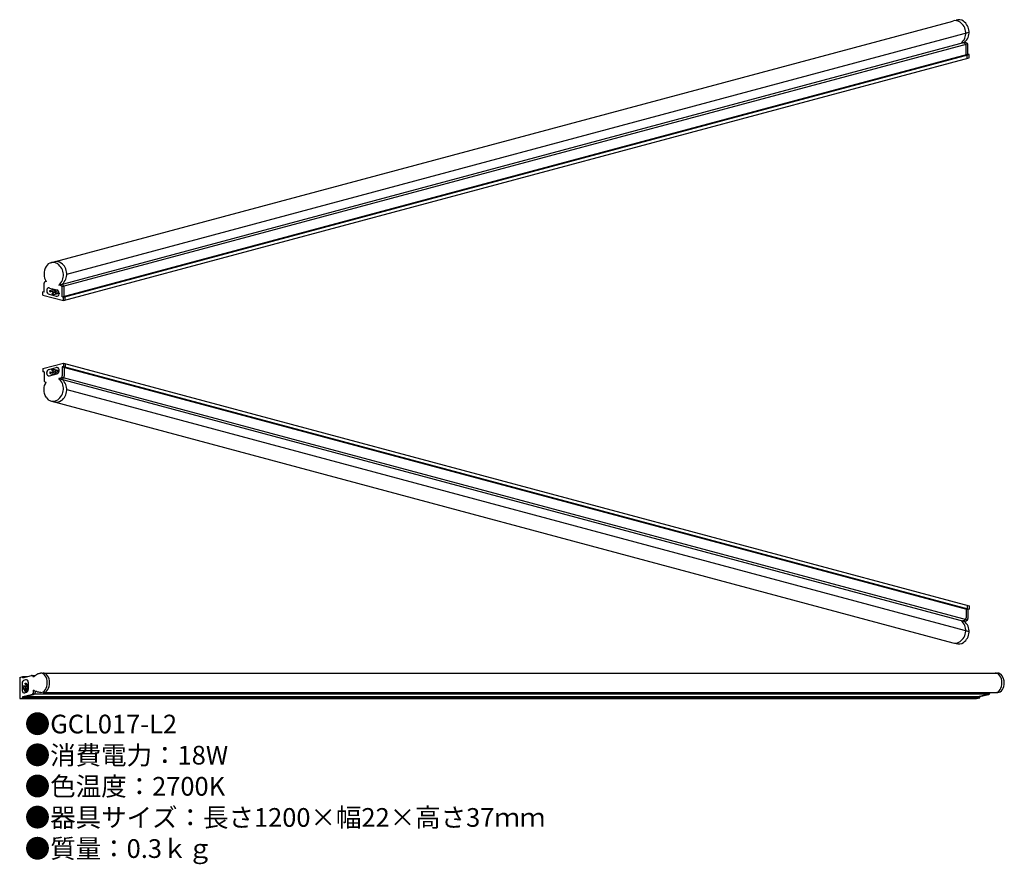
# Model space of a CAD drawing. Units: inches. Extents: x 1 to 212, y 1 to 182.
import ezdxf

# ---------------------------------------------------------------- set-up
doc = ezdxf.new("R2010")
doc.units = ezdxf.units.IN
doc.header["$MEASUREMENT"] = 0
doc.styles.add('KANJI', font='TXT', dxfattribs={"bigfont": 'BIGFONT'})

msp = doc.modelspace()

# ---------------------------------------------------------------- linework, layer by layer
for p, q in [((7.91, 130.26), (201.25, 182.06)), ((11.42, 127.86), (204.76, 179.66)), ((9.73, 125.5), (203.88, 177.52)), ((203.7, 177.31), (203.39, 177.39)), ((204.11, 177.42), (203.79, 177.5)), ((10.38, 125.17), (204.44, 177.17)), ((204.12, 174.86), (204.12, 176.77)), ((204.52, 174.97), (204.52, 176.88)), ((10.46, 122.97), (204.52, 174.97)), ((10.69, 122.9), (204.75, 174.9)), ((10.69, 122.19), (204.75, 174.19)), ((204.35, 174.8), (204.12, 174.86)), ((204.35, 174.08), (204.35, 174.8)), ((204.75, 174.9), (204.52, 174.97)), ((204.75, 174.19), (204.75, 174.9)), ((6.54, 124.02), (6.54, 125.9)), ((7.03, 126.23), (6.98, 126.24)), ((7.74, 124.88), (9.26, 124.47)), ((7.86, 124.38), (8.74, 124.61)), ((8.39, 124.57), (8.3, 124.73)), ((8.42, 124.54), (8.72, 124.62)), ((8.5, 124.68), (8.46, 124.57)), ((10.04, 125.42), (9.73, 125.5)), ((10.45, 125.53), (10.13, 125.61)), ((10.46, 122.97), (10.46, 124.88)), ((10.86, 123.07), (10.86, 124.98)), ((6.31, 123.36), (6.31, 124.08)), ((6.54, 124.02), (6.31, 124.08)), ((6.31, 123.36), (10.69, 122.19)), ((7.12, 124.41), (7.12, 124.21)), ((7.64, 123.54), (9.17, 123.13)), ((7.86, 124.08), (9.3, 124.46)), ((8.39, 123.92), (8.21, 123.58)), ((8.21, 123.58), (8.61, 123.47)), ((8.42, 123.95), (8.87, 124.07)), ((8.61, 123.47), (8.46, 123.92)), ((8.61, 123.47), (9.78, 123.79)), ((8.92, 124.1), (9.59, 124.28)), ((8.92, 123.8), (9.75, 124.02)), ((9.78, 123.8), (9.78, 123.6)), ((10.69, 122.9), (10.46, 122.97)), ((10.69, 122.19), (10.69, 122.9)), ((11.09, 123.01), (10.86, 123.07)), ((11.09, 122.29), (11.09, 123.01)), ((6.31, 107.62), (10.69, 108.79)), ((6.31, 107.62), (6.31, 106.9)), ((7.64, 107.44), (9.17, 107.85)), ((10.69, 108.07), (10.46, 108.01)), ((10.46, 108.01), (10.46, 106.1)), ((10.46, 108.01), (204.52, 56.01)), ((10.69, 108.79), (10.69, 108.07)), ((10.69, 108.79), (204.75, 56.79)), ((10.69, 108.07), (204.75, 56.07)), ((11.09, 107.96), (10.86, 107.9)), ((10.86, 107.9), (10.86, 105.99)), ((11.09, 108.68), (11.09, 107.96)), ((6.54, 106.96), (6.31, 106.9)), ((6.54, 106.96), (6.54, 105.08)), ((7.12, 106.57), (7.12, 106.76)), ((7.74, 106.09), (9.26, 106.5)), ((7.86, 106.9), (9.3, 106.51)), ((7.86, 106.6), (8.74, 106.36)), ((8.21, 107.4), (8.61, 107.5)), ((8.39, 107.05), (8.21, 107.4)), ((8.39, 106.41), (8.3, 106.24)), ((8.42, 107.03), (8.87, 106.91)), ((8.42, 106.43), (8.72, 106.35)), ((8.61, 107.5), (8.46, 107.05)), ((8.5, 106.3), (8.46, 106.41)), ((8.61, 107.5), (9.78, 107.19)), ((8.92, 107.18), (9.75, 106.95)), ((8.92, 106.88), (9.59, 106.7)), ((10.04, 105.56), (9.73, 105.47)), ((9.78, 107.18), (9.78, 107.37)), ((10.38, 105.81), (204.44, 53.81)), ((7.03, 104.75), (6.98, 104.74)), ((9.73, 105.47), (203.88, 53.45)), ((10.45, 105.45), (10.13, 105.37)), ((11.42, 103.12), (204.76, 51.31)), ((7.91, 100.72), (201.25, 48.91)), ((204.35, 56.18), (204.12, 56.12)), ((204.12, 56.12), (204.12, 54.21)), ((204.35, 56.9), (204.35, 56.18)), ((204.75, 56.07), (204.52, 56.01)), ((204.52, 56.01), (204.52, 54.1)), ((204.75, 56.79), (204.75, 56.07)), ((203.7, 53.67), (203.39, 53.58)), ((204.11, 53.56), (203.79, 53.47)), ((6.3, 42.42), (210.82, 42.42)), ((1.32, 41.47), (2.02, 41.65)), ((1.32, 41.47), (1.32, 36.93)), ((1.84, 40.23), (1.84, 38.65)), ((2.02, 41.41), (3.84, 41.9)), ((2.02, 41.41), (2.02, 41.65)), ((2.02, 41.65), (2.91, 41.65)), ((2.55, 40.95), (2.36, 40.9)), ((2.42, 40.15), (3.16, 38.87)), ((2.71, 40.23), (3.16, 39.44)), ((3.16, 40.48), (3.16, 38.9)), ((3.93, 41.91), (4.71, 41.91)), ((4.28, 41.52), (4.28, 41.56)), ((2.4, 39.61), (2.03, 39.68)), ((2.03, 39.68), (2.03, 39.28)), ((2.03, 39.28), (2.42, 39.54)), ((2.03, 39.28), (2.64, 38.22)), ((2.42, 39.06), (2.85, 38.32)), ((2.44, 39.58), (2.67, 39.17)), ((2.65, 38.23), (2.46, 38.17)), ((2.71, 39.14), (3.06, 38.53)), ((3.01, 39.73), (3.16, 39.47)), ((3.03, 39.77), (3.16, 39.9)), ((3.16, 39.7), (3.04, 39.7)), ((4.28, 38.39), (4.28, 38.72)), ((4.7, 38.39), (4.7, 38.49)), ((6.35, 38.25), (210.9, 38.25)), ((1.32, 36.93), (2.02, 37.12)), ((1.32, 36.93), (206.36, 36.93)), ((1.75, 36.93), (2.44, 37.12)), ((2.02, 37.36), (3.86, 37.85)), ((2.02, 37.12), (2.02, 37.36)), ((2.02, 37.36), (207.06, 37.36)), ((2.02, 37.12), (207.06, 37.12)), ((2.44, 37.36), (4.29, 37.85)), ((2.44, 37.12), (2.44, 37.36)), ((4.03, 37.93), (209.07, 37.93)), ((205.94, 36.93), (206.63, 37.12)), ((206.36, 36.93), (207.06, 37.12)), ((206.63, 37.36), (208.47, 37.85)), ((206.63, 37.12), (206.63, 37.36)), ((207.06, 37.36), (208.9, 37.85)), ((207.06, 37.12), (207.06, 37.36))]:
    msp.add_line(p, q)
for centre, radius, start, end in [((201.8, 180.4), 1.75, 54.4857, 108.3871), ((202.53, 180.6), 1.75, 54.4857, 108.3871), ((201.14, 179.47), 2.9, 311.8321, 54.4857), ((201.86, 179.66), 2.9, 311.8321, 54.4857), ((203.56, 176.77), 0.56, 0, 75), ((203.96, 176.88), 0.56, 0, 75), ((8.46, 128.6), 1.75, 54.4857, 148.7402), ((9.18, 128.79), 1.75, 54.4857, 108.3871), ((7.79, 127.66), 2.9, 311.8321, 54.4857), ((8.52, 127.86), 2.9, 311.8321, 54.4857), ((6.89, 125.9), 0.35, 75, 180), ((7.61, 124.41), 0.49, 75, 180), ((8.42, 124.58), 0.042, 206.5651, 333.4349), ((9.9, 124.88), 0.56, 0, 75), ((10.3, 124.98), 0.56, 0, 75), ((7.82, 124.21), 0.7, 180, 255), ((8.42, 123.9), 0.042, 26.5651, 153.4349), ((9.29, 123.6), 0.49, 255, 0), ((9.08, 123.8), 0.7, 0, 75), ((9.29, 107.37), 0.49, 0, 105), ((7.82, 106.76), 0.7, 105, 180), ((7.61, 106.57), 0.49, 180, 285), ((8.42, 107.07), 0.042, 206.5651, 333.4349), ((8.42, 106.39), 0.042, 26.5651, 153.4349), ((9.08, 107.18), 0.7, 285, 0), ((9.9, 106.1), 0.56, 285, 0), ((10.3, 105.99), 0.56, 285, 0), ((6.89, 105.08), 0.35, 180, 285), ((7.79, 103.31), 2.9, 305.5143, 48.1679), ((8.52, 103.12), 2.9, 305.5143, 48.1679), ((8.46, 102.38), 1.75, 211.2598, 305.5143), ((9.18, 102.18), 1.75, 251.6129, 305.5143), ((201.14, 51.51), 2.9, 305.5143, 48.1679), ((201.86, 51.31), 2.9, 305.5143, 48.1679), ((203.56, 54.21), 0.56, 285, 0), ((203.96, 54.1), 0.56, 285, 0), ((201.8, 50.57), 1.75, 251.6129, 305.5143), ((202.53, 50.38), 1.75, 251.6129, 305.5143), ((2.54, 40.23), 0.7, 105, 180), ((2.67, 40.48), 0.49, 0, 105), ((3.93, 41.56), 0.35, 0, 105), ((2.33, 38.65), 0.49, 180, 285), ((2.4, 39.57), 0.042, 311.5651, 78.4349), ((2.46, 38.9), 0.7, 285, 0), ((3.05, 39.74), 0.042, 131.5651, 258.4349), ((3.72, 38.39), 0.56, 285, 0), ((4.14, 38.39), 0.56, 285, 0), ((208.33, 38.39), 0.56, 285, 344.827), ((208.76, 38.39), 0.56, 285, 344.827)]:
    msp.add_arc(centre, radius, start, end)
for centre, major_axis, ratio, start_param, end_param in [((8.5, 127.91), (0, -2.56), 0.764485, 4.041278, 5.431468), ((5.82, 40.33), (-0.04, 2.09), 0.681988, 3.141593, 6.283185), ((6.31, 40.33), (-0.04, 2.09), 0.681988, 3.141593, 6.283185), ((210.38, 40.33), (-0.04, 2.09), 0.681988, 3.141593, 6.283185), ((210.86, 40.33), (-0.04, 2.09), 0.681988, 3.141593, 6.283185)]:
    msp.add_ellipse(centre, major_axis=major_axis, ratio=ratio, start_param=start_param, end_param=end_param)
for centre, major_axis in [((7.86, 124.23), (0, -0.15)), ((8.92, 123.95), (0, -0.15)), ((2.57, 40.19), (-0.145, -0.039)), ((2.57, 39.1), (-0.145, -0.039))]:
    msp.add_ellipse(centre, major_axis=major_axis, ratio=0.446474)
at = {"extrusion": (0, 0, -1)}
for centre in [(7.86, 106.75), (8.92, 107.03)]:
    msp.add_ellipse(centre, major_axis=(0, 0.15), ratio=0.446474, dxfattribs=at)
msp.add_ellipse((8.5, 103.06), major_axis=(0, 2.56), ratio=0.764485, start_param=4.041278, end_param=5.431468, dxfattribs=at)
for points in [[(4.28, 41.52), (4.71, 41.91), (5.16, 42.24), (5.78, 42.42)], [(5.86, 38.25), (5.41, 38.29), (4.9, 38.43), (4.28, 38.72)]]:
    msp.add_spline(points, degree=3)

# ---------------------------------------------------------------- texts
at = {"insert": (2.41, 33.49), "char_height": 4, "width": 178.2359, "attachment_point": 1, "style": 'KANJI'}
msp.add_mtext('{\\fHGMaruGothicMPRO|b0|i0|c128|p50;●GCL017-L2\\P●消費電力：18W\\P●色温度：2700K\\P●器具サイズ：長さ1200×幅22×高さ37ｍｍ\\P●質量：0.3ｋｇ}', dxfattribs=at)

doc.saveas('drawing.dxf')
